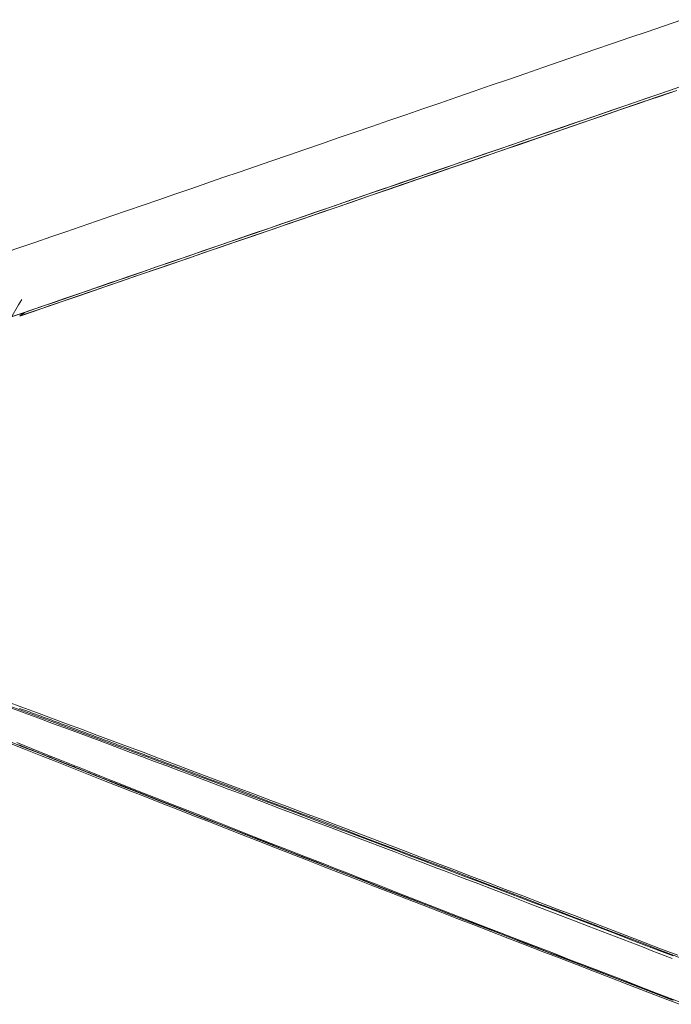
# Model space of a CAD drawing. Units: inches. Extents: x 660 to 4343, y 1312 to 4503.
# Drawn here: x 3189 to 3566, y 3687 to 4255 of the extents above; entities that cross this region are included whole.
import ezdxf

# ---------------------------------------------------------------- set-up
doc = ezdxf.new("R2010")
doc.units = ezdxf.units.IN
doc.header["$MEASUREMENT"] = 0
doc.layers.add('Capa 1', color=7, linetype='Continuous')

msp = doc.modelspace()

# ---------------------------------------------------------------- linework, layer by layer
at = {"layer": 'Capa 1', "color": 7, "lineweight": 5}
for points in [[(3571.72, 4255.33), (3561.66, 4251.87), (3551.61, 4248.41), (3541.56, 4244.96), (3531.52, 4241.5), (3521.48, 4238.05), (3511.46, 4234.6), (3501.45, 4231.16), (3491.45, 4227.72), (3481.46, 4224.28), (3471.5, 4220.85), (3461.55, 4217.43), (3451.62, 4214.02), (3441.72, 4210.61), (3431.84, 4207.21), (3421.99, 4203.82), (3412.17, 4200.44), (3402.38, 4197.07), (3392.62, 4193.72), (3382.9, 4190.37), (3373.21, 4187.04), (3363.56, 4183.71), (3353.96, 4180.41), (3344.39, 4177.11), (3334.87, 4173.84), (3325.39, 4170.58), (3315.96, 4167.33), (3306.59, 4164.1), (3297.26, 4160.89), (3287.98, 4157.7), (3278.76, 4154.52), (3269.6, 4151.37), (3260.5, 4148.23), (3251.45, 4145.12), (3242.47, 4142.02), (3233.55, 4138.95), (3224.7, 4135.9), (3215.91, 4132.88), (3207.19, 4129.87), (3198.54, 4126.89), (3189.97, 4123.94), (3181.47, 4121.01)], [(3568.9, 4215.99), (3558.85, 4212.53), (3548.8, 4209.08), (3538.77, 4205.62), (3528.74, 4202.17), (3518.72, 4198.73), (3508.71, 4195.29), (3498.72, 4191.85), (3488.75, 4188.42), (3478.79, 4184.99), (3468.85, 4181.57), (3458.94, 4178.16), (3449.05, 4174.76), (3439.18, 4171.36), (3429.35, 4167.98), (3419.54, 4164.6), (3409.77, 4161.24), (3400.02, 4157.89), (3390.32, 4154.55), (3380.65, 4151.22), (3371.02, 4147.91), (3361.43, 4144.61), (3351.89, 4141.32), (3342.39, 4138.05), (3332.93, 4134.8), (3323.53, 4131.56), (3314.17, 4128.34), (3304.87, 4125.13), (3295.62, 4121.95), (3286.43, 4118.78), (3277.29, 4115.64), (3268.21, 4112.51), (3259.2, 4109.41), (3250.25, 4106.32), (3241.36, 4103.26), (3232.53, 4100.22), (3223.78, 4097.21), (3215.09, 4094.22), (3206.48, 4091.25), (3197.94, 4088.31), (3189.47, 4085.39), (3181.08, 4082.5)], [(3570.4, 4216.47), (3560.6, 4213.1), (3550.8, 4209.73), (3541.02, 4206.36), (3531.24, 4203), (3521.47, 4199.64), (3511.71, 4196.28), (3501.97, 4192.93), (3492.24, 4189.59), (3482.54, 4186.25), (3472.85, 4182.91), (3463.19, 4179.59), (3453.55, 4176.27), (3443.93, 4172.96), (3434.35, 4169.67), (3424.8, 4166.38), (3415.27, 4163.1), (3405.78, 4159.84), (3396.33, 4156.58), (3386.92, 4153.34), (3377.54, 4150.12), (3368.21, 4146.9), (3358.92, 4143.71), (3349.68, 4140.52), (3340.48, 4137.36), (3331.33, 4134.21), (3322.24, 4131.08), (3313.2, 4127.96), (3304.21, 4124.87), (3295.28, 4121.79), (3286.4, 4118.74), (3277.59, 4115.7), (3268.84, 4112.69), (3260.15, 4109.7), (3251.53, 4106.73), (3242.97, 4103.78), (3234.49, 4100.86), (3226.07, 4097.96), (3217.73, 4095.09), (3209.46, 4092.24), (3201.27, 4089.41), (3193.16, 4086.62), (3185.12, 4083.85)], [(3189.3, 4084.15), (3197.77, 4087.06), (3206.31, 4089.99), (3214.92, 4092.95), (3223.61, 4095.93), (3232.36, 4098.94), (3241.18, 4101.96), (3250.07, 4105.02), (3259.02, 4108.09), (3268.03, 4111.19), (3277.11, 4114.3), (3286.24, 4117.44), (3295.44, 4120.6), (3304.69, 4123.77), (3313.99, 4126.97), (3323.34, 4130.18), (3332.75, 4133.41), (3342.2, 4136.66), (3351.7, 4139.93), (3361.24, 4143.2), (3370.83, 4146.5), (3380.46, 4149.81), (3390.13, 4153.13), (3399.83, 4156.46), (3409.57, 4159.81), (3419.34, 4163.17), (3429.15, 4166.54), (3438.99, 4169.92), (3448.85, 4173.31), (3458.74, 4176.71), (3468.65, 4180.12), (3478.59, 4183.53), (3488.55, 4186.96), (3498.52, 4190.39), (3508.51, 4193.82), (3518.52, 4197.26), (3528.54, 4200.7), (3538.57, 4204.15), (3548.61, 4207.6), (3558.65, 4211.06), (3568.7, 4214.51)], [(3189.32, 4084.2), (3197.4, 4086.97), (3205.56, 4089.77), (3213.79, 4092.6), (3222.1, 4095.45), (3230.48, 4098.33), (3238.93, 4101.23), (3247.45, 4104.16), (3256.04, 4107.11), (3264.7, 4110.08), (3273.42, 4113.07), (3282.21, 4116.09), (3291.05, 4119.13), (3299.95, 4122.19), (3308.92, 4125.26), (3317.93, 4128.36), (3327, 4131.48), (3336.13, 4134.61), (3345.3, 4137.76), (3354.52, 4140.93), (3363.79, 4144.11), (3373.1, 4147.31), (3382.46, 4150.53), (3391.85, 4153.76), (3401.29, 4157), (3410.76, 4160.25), (3420.26, 4163.52), (3429.8, 4166.8), (3439.37, 4170.09), (3448.97, 4173.39), (3458.6, 4176.7), (3468.25, 4180.01), (3477.93, 4183.34), (3487.63, 4186.67), (3497.34, 4190.01), (3507.08, 4193.36), (3516.83, 4196.71), (3526.59, 4200.07), (3536.37, 4203.43), (3546.15, 4206.79), (3555.94, 4210.16), (3565.74, 4213.53)], [(3184.04, 4083), (3188.58, 4090.68), (3189.5, 4092.24), (3190.42, 4093.8)], [(3182.08, 3861.43), (3190.5, 3858.3), (3199.01, 3855.13), (3207.58, 3851.94), (3216.23, 3848.72), (3224.94, 3845.47), (3233.72, 3842.19), (3242.57, 3838.89), (3251.48, 3835.55), (3260.45, 3832.19), (3269.48, 3828.81), (3278.57, 3825.4), (3287.72, 3821.96), (3296.92, 3818.51), (3306.18, 3815.03), (3315.48, 3811.52), (3324.84, 3808), (3334.25, 3804.45), (3343.7, 3800.89), (3353.19, 3797.3), (3362.73, 3793.7), (3372.3, 3790.08), (3381.92, 3786.44), (3391.57, 3782.78), (3401.26, 3779.11), (3410.98, 3775.42), (3420.73, 3771.72), (3430.51, 3768), (3440.31, 3764.27), (3450.15, 3760.53), (3460, 3756.78), (3469.88, 3753.02), (3479.77, 3749.24), (3489.68, 3745.46), (3499.61, 3741.67), (3509.56, 3737.87), (3519.51, 3734.06), (3529.47, 3730.25), (3539.44, 3726.43), (3549.42, 3722.61), (3559.4, 3718.78), (3569.39, 3714.95)], [(3566.54, 3714.63), (3558.43, 3717.74), (3554.36, 3719.3), (3550.3, 3720.85), (3546.23, 3722.41), (3542.16, 3723.97), (3534.04, 3727.07), (3525.93, 3730.17), (3517.84, 3733.26), (3509.76, 3736.35), (3501.7, 3739.42), (3493.65, 3742.49), (3485.62, 3745.55), (3477.6, 3748.6), (3469.6, 3751.64), (3461.62, 3754.68), (3453.65, 3757.71), (3445.69, 3760.73), (3441.72, 3762.23), (3437.76, 3763.73), (3433.81, 3765.23), (3429.87, 3766.72), (3422.03, 3769.7), (3414.22, 3772.65), (3406.45, 3775.59), (3398.72, 3778.51), (3388.48, 3782.38), (3378.31, 3786.22), (3368.21, 3790.02), (3358.17, 3793.8), (3348.21, 3797.55), (3338.32, 3801.27), (3328.49, 3804.96), (3318.73, 3808.61), (3309.05, 3812.24), (3299.43, 3815.84), (3289.88, 3819.41), (3280.4, 3822.95), (3273.34, 3825.58), (3266.32, 3828.2), (3262.82, 3829.5), (3259.33, 3830.8), (3257.59, 3831.45), (3255.86, 3832.09), (3254.12, 3832.74), (3252.39, 3833.38), (3243.23, 3836.79), (3234.19, 3840.14), (3225.27, 3843.44), (3216.47, 3846.7), (3207.8, 3849.91), (3199.24, 3853.07), (3190.8, 3856.18), (3182.48, 3859.24)], [(3183.51, 3858.07), (3191.8, 3855), (3200.22, 3851.89), (3208.76, 3848.72), (3217.41, 3845.51), (3226.18, 3842.25), (3235.08, 3838.94), (3244.09, 3835.58), (3253.23, 3832.17), (3254.95, 3831.53), (3256.68, 3830.88), (3258.41, 3830.23), (3260.15, 3829.59), (3263.62, 3828.29), (3267.11, 3826.98), (3274.11, 3824.36), (3281.15, 3821.72), (3290.6, 3818.18), (3300.12, 3814.6), (3309.71, 3811), (3319.36, 3807.36), (3329.08, 3803.7), (3338.88, 3800), (3348.74, 3796.27), (3358.66, 3792.52), (3368.66, 3788.73), (3378.72, 3784.92), (3388.86, 3781.07), (3399.06, 3777.19), (3406.76, 3774.26), (3414.49, 3771.32), (3422.27, 3768.36), (3430.08, 3765.38), (3434, 3763.88), (3437.94, 3762.38), (3441.88, 3760.87), (3445.83, 3759.36), (3453.75, 3756.34), (3461.68, 3753.3), (3472.29, 3749.24), (3482.91, 3745.16), (3493.57, 3741.08), (3501.58, 3738), (3509.6, 3734.92), (3517.63, 3731.82), (3525.69, 3728.72), (3533.75, 3725.61), (3541.83, 3722.5), (3545.88, 3720.94), (3549.93, 3719.37), (3553.97, 3717.81), (3558.01, 3716.25), (3566.08, 3713.13)], [(3571.16, 3713.34), (3560.06, 3717.6), (3548.91, 3721.88), (3537.77, 3726.15), (3532.88, 3728.02), (3528, 3729.88), (3518.64, 3733.47), (3509.28, 3737.04), (3499.94, 3740.61), (3490.05, 3744.38), (3480.18, 3748.15), (3471.22, 3751.56), (3462.29, 3754.96), (3452.32, 3758.75), (3442.38, 3762.53), (3432.83, 3766.16), (3423.31, 3769.77), (3414.17, 3773.24), (3405.06, 3776.69), (3396.35, 3779.99), (3387.67, 3783.27), (3378.42, 3786.77), (3369.21, 3790.25), (3360.05, 3793.71), (3351.02, 3797.11), (3342.04, 3800.5), (3333.1, 3803.86), (3324.32, 3807.17), (3315.58, 3810.45), (3306.89, 3813.71), (3298.35, 3816.91), (3289.87, 3820.09), (3281.45, 3823.25), (3280.24, 3823.7), (3279.04, 3824.15), (3277.84, 3824.6), (3276.64, 3825.05), (3275.44, 3825.5), (3274.25, 3825.94), (3273.05, 3826.39), (3271.85, 3826.84), (3270.66, 3827.29), (3269.46, 3827.73), (3268.27, 3828.18), (3267.07, 3828.63), (3265.88, 3829.07), (3264.69, 3829.52), (3263.5, 3829.96), (3262.31, 3830.41), (3261.12, 3830.85), (3259.93, 3831.3), (3258.74, 3831.74), (3257.55, 3832.18), (3256.37, 3832.63), (3255.18, 3833.07), (3254, 3833.51), (3252.81, 3833.95), (3251.63, 3834.39), (3250.45, 3834.83), (3249.27, 3835.28), (3248.09, 3835.72), (3246.91, 3836.16), (3245.73, 3836.59), (3244.55, 3837.03), (3243.37, 3837.47), (3242.2, 3837.91), (3241.02, 3838.35), (3239.85, 3838.79), (3238.67, 3839.22), (3237.5, 3839.66), (3236.33, 3840.1), (3235.16, 3840.53), (3233.99, 3840.97), (3232.82, 3841.4), (3231.66, 3841.84), (3230.49, 3842.27), (3229.32, 3842.7), (3228.16, 3843.14), (3227, 3843.57), (3225.83, 3844), (3224.67, 3844.44), (3223.51, 3844.87), (3222.35, 3845.3), (3221.19, 3845.73), (3220.04, 3846.16), (3218.88, 3846.59), (3217.72, 3847.02), (3216.57, 3847.45), (3215.42, 3847.88), (3214.26, 3848.3), (3213.11, 3848.73), (3211.96, 3849.16), (3210.81, 3849.58), (3209.67, 3850.01), (3208.52, 3850.44), (3207.37, 3850.86), (3206.23, 3851.29), (3205.09, 3851.71), (3203.94, 3852.13), (3202.8, 3852.56), (3201.66, 3852.98), (3200.52, 3853.4), (3199.39, 3853.82), (3198.25, 3854.24), (3197.12, 3854.66), (3195.98, 3855.08), (3194.85, 3855.5), (3193.72, 3855.92), (3192.59, 3856.34), (3191.46, 3856.76), (3190.33, 3857.18), (3189.2, 3857.59)], [(3570.37, 3686.66), (3560.42, 3690.47), (3550.48, 3694.3), (3540.54, 3698.12), (3530.61, 3701.94), (3520.68, 3705.76), (3510.77, 3709.59), (3500.86, 3713.41), (3490.97, 3717.22), (3481.09, 3721.04), (3471.23, 3724.85), (3461.39, 3728.66), (3451.57, 3732.46), (3441.77, 3736.25), (3432, 3740.04), (3422.26, 3743.82), (3412.54, 3747.59), (3402.85, 3751.36), (3393.2, 3755.11), (3383.58, 3758.85), (3373.99, 3762.59), (3364.45, 3766.31), (3354.94, 3770.01), (3345.47, 3773.71), (3336.05, 3777.39), (3326.67, 3781.05), (3317.34, 3784.7), (3308.06, 3788.33), (3298.83, 3791.95), (3289.65, 3795.55), (3280.53, 3799.13), (3271.46, 3802.69), (3262.45, 3806.23), (3253.5, 3809.75), (3244.61, 3813.25), (3235.78, 3816.73), (3227.02, 3820.19), (3218.33, 3823.62), (3209.7, 3827.03), (3201.14, 3830.42), (3192.65, 3833.78), (3184.24, 3837.11)], [(3184.86, 3837.82), (3192.4, 3834.82), (3200, 3831.81), (3207.66, 3828.77), (3215.37, 3825.71), (3223.14, 3822.64), (3230.97, 3819.54), (3238.84, 3816.43), (3246.76, 3813.3), (3254.73, 3810.16), (3262.74, 3807), (3270.8, 3803.83), (3278.9, 3800.64), (3287.04, 3797.44), (3295.21, 3794.23), (3303.43, 3791.01), (3311.67, 3787.78), (3319.95, 3784.53), (3328.26, 3781.28), (3336.6, 3778.01), (3344.97, 3774.74), (3353.36, 3771.46), (3361.78, 3768.18), (3370.21, 3764.89), (3378.67, 3761.59), (3387.14, 3758.29), (3395.63, 3754.98), (3404.14, 3751.67), (3412.66, 3748.36), (3421.19, 3745.05), (3429.73, 3741.73), (3438.27, 3738.42), (3446.83, 3735.1), (3455.38, 3731.79), (3463.94, 3728.47), (3472.5, 3725.16), (3481.06, 3721.85), (3489.61, 3718.55), (3498.17, 3715.24), (3506.71, 3711.95), (3515.25, 3708.65), (3523.78, 3705.37), (3532.3, 3702.08), (3540.81, 3698.81), (3549.3, 3695.54), (3557.78, 3692.28), (3566.24, 3689.03)], [(3187.59, 3837.78), (3196.02, 3834.41), (3204.58, 3830.99), (3213.27, 3827.53), (3222.09, 3824.02), (3223.76, 3823.36), (3225.43, 3822.69), (3227.11, 3822.03), (3228.78, 3821.36), (3232.15, 3820.02), (3235.52, 3818.68), (3242.3, 3815.99), (3249.13, 3813.28), (3258.3, 3809.65), (3267.56, 3805.99), (3276.89, 3802.3), (3286.3, 3798.59), (3295.79, 3794.85), (3305.35, 3791.08), (3315, 3787.29), (3324.72, 3783.46), (3334.52, 3779.61), (3344.41, 3775.74), (3354.37, 3771.83), (3364.41, 3767.9), (3371.99, 3764.94), (3379.61, 3761.96), (3387.29, 3758.96), (3395.01, 3755.95), (3398.88, 3754.44), (3402.77, 3752.92), (3406.67, 3751.4), (3410.58, 3749.88), (3418.42, 3746.82), (3426.29, 3743.76), (3434.17, 3740.69), (3442.08, 3737.62), (3450, 3734.54), (3457.95, 3731.46), (3465.92, 3728.37), (3473.91, 3725.27), (3481.92, 3722.17), (3489.95, 3719.06), (3498.01, 3715.94), (3506.08, 3712.82), (3510.13, 3711.26), (3514.18, 3709.69), (3518.23, 3708.13), (3522.27, 3706.57), (3530.36, 3703.45), (3538.44, 3700.33), (3546.52, 3697.22), (3554.59, 3694.11), (3562.65, 3691.01), (3570.71, 3687.91)], [(3188.76, 3836.5), (3189.88, 3836.05), (3191, 3835.61), (3192.11, 3835.16), (3193.23, 3834.72), (3194.35, 3834.27), (3195.47, 3833.83), (3196.59, 3833.38), (3197.71, 3832.94), (3198.84, 3832.49), (3199.96, 3832.04), (3201.09, 3831.6), (3202.22, 3831.15), (3203.35, 3830.7), (3204.47, 3830.25), (3205.61, 3829.8), (3206.74, 3829.35), (3207.87, 3828.9), (3209, 3828.45), (3210.14, 3828), (3211.27, 3827.55), (3212.41, 3827.1), (3213.55, 3826.65), (3214.69, 3826.2), (3215.83, 3825.75), (3216.97, 3825.3), (3218.11, 3824.84), (3219.26, 3824.39), (3220.4, 3823.94), (3221.54, 3823.48), (3222.69, 3823.03), (3223.84, 3822.57), (3224.99, 3822.12), (3226.14, 3821.66), (3227.29, 3821.21), (3228.44, 3820.75), (3229.59, 3820.3), (3230.74, 3819.84), (3231.9, 3819.38), (3233.05, 3818.93), (3234.21, 3818.47), (3235.36, 3818.01), (3236.52, 3817.55), (3237.68, 3817.1), (3238.84, 3816.64), (3240, 3816.18), (3241.16, 3815.72), (3242.32, 3815.26), (3243.49, 3814.8), (3244.65, 3814.34), (3245.81, 3813.88), (3246.98, 3813.42), (3248.15, 3812.96), (3256.33, 3809.73), (3264.58, 3806.48), (3272.88, 3803.2), (3281.34, 3799.87), (3289.86, 3796.52), (3298.44, 3793.15), (3307.17, 3789.72), (3315.95, 3786.28), (3324.79, 3782.81), (3333.77, 3779.29), (3342.8, 3775.76), (3351.87, 3772.21), (3360.4, 3768.88), (3368.97, 3765.53), (3377.93, 3762.04), (3386.92, 3758.53), (3396.31, 3754.87), (3405.74, 3751.21), (3415.55, 3747.39), (3425.4, 3743.56), (3434.24, 3740.13), (3443.1, 3736.69), (3452.88, 3732.9), (3462.69, 3729.1), (3471.96, 3725.51), (3481.25, 3721.91), (3490.56, 3718.32), (3495.42, 3716.44), (3500.28, 3714.56), (3511.37, 3710.28), (3522.49, 3705.99), (3533.57, 3701.72), (3544.66, 3697.45), (3555.7, 3693.21), (3566.76, 3688.96)]]:
    msp.add_lwpolyline(points, dxfattribs=at)
msp.add_open_spline([(3189.28, 4084.73), (3190.29, 4084.93), (3191.22, 4085.41), (3191.96, 4086.12)], degree=3, dxfattribs=at)

doc.saveas('drawing.dxf')
